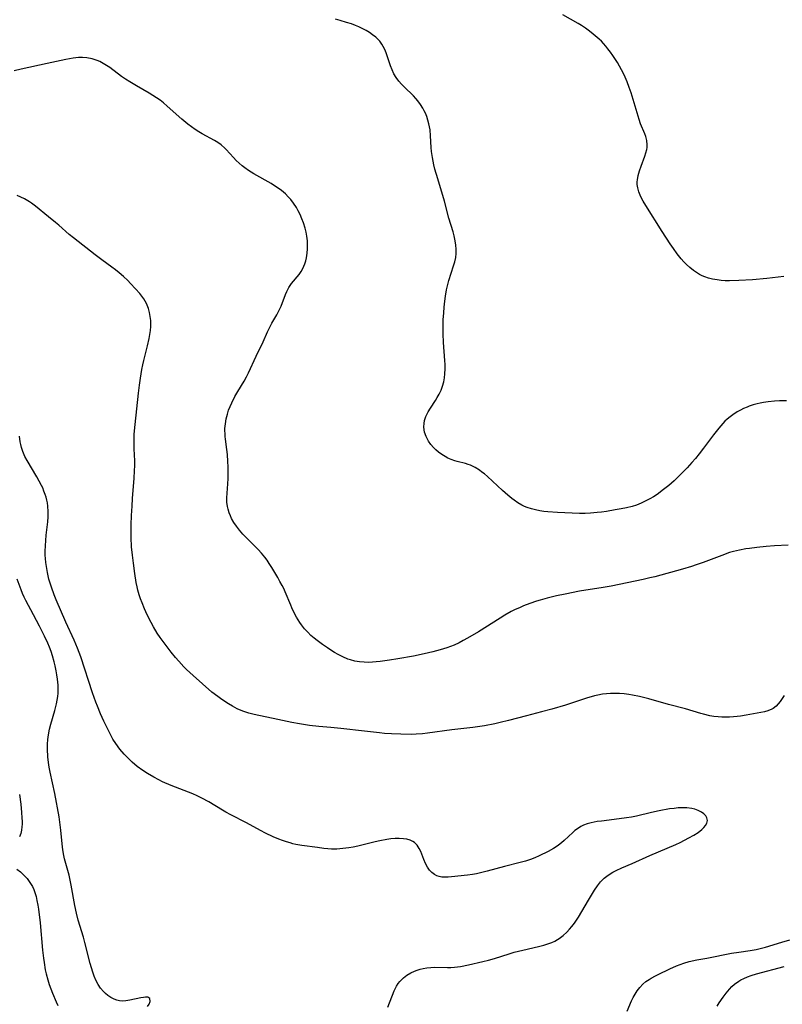
# Model space of a CAD drawing. Units: inches. Extents: x 2114622 to 2120147, y 160040 to 165481.
# Drawn here: x 2116562 to 2116691, y 162718 to 162885 of the extents above; entities that cross this region are included whole.
import ezdxf

# ---------------------------------------------------------------- set-up
doc = ezdxf.new("R2010")
doc.units = ezdxf.units.IN
doc.header["$MEASUREMENT"] = 0
doc.layers.add('c_15_T15S_R20E', color=219, linetype='Continuous')

msp = doc.modelspace()

# ---------------------------------------------------------------- linework, layer by layer
at = {"layer": 'c_15_T15S_R20E'}
for points in [[(2116690.96, 162841.35, 1018), (2116688.1, 162841.02, 1018), (2116685.67, 162840.81, 1018), (2116683.36, 162840.66, 1018), (2116681.77, 162840.62, 1018), (2116681.08, 162840.63, 1018), (2116680.4, 162840.68, 1018), (2116679.7, 162840.76, 1018), (2116678.93, 162840.9, 1018), (2116678.25, 162841.07, 1018), (2116677.6, 162841.3, 1018), (2116677.17, 162841.49, 1018), (2116676.74, 162841.71, 1018), (2116676.2, 162842.03, 1018), (2116675.68, 162842.39, 1018), (2116675.09, 162842.87, 1018), (2116674.53, 162843.37, 1018), (2116674.07, 162843.83, 1018), (2116673.63, 162844.32, 1018), (2116672.94, 162845.19, 1018), (2116672.31, 162846.08, 1018), (2116671.77, 162846.87, 1018), (2116670.39, 162848.98, 1018), (2116667.65, 162853.39, 1018), (2116667.2, 162854.13, 1018), (2116666.94, 162854.61, 1018), (2116666.7, 162855.09, 1018), (2116666.46, 162855.71, 1018), (2116666.29, 162856.34, 1018), (2116666.2, 162856.93, 1018), (2116666.2, 162857.38, 1018), (2116666.22, 162857.7, 1018), (2116666.35, 162858.46, 1018), (2116666.56, 162859.21, 1018), (2116666.83, 162860.04, 1018), (2116667.47, 162861.71, 1018), (2116667.66, 162862.29, 1018), (2116667.8, 162862.85, 1018), (2116667.85, 162863.21, 1018), (2116667.87, 162863.64, 1018), (2116667.81, 162864.35, 1018), (2116667.65, 162865.04, 1018), (2116667.49, 162865.49, 1018), (2116666.75, 162867.21, 1018), (2116666.5, 162867.92, 1018), (2116665.14, 162872.45, 1018), (2116664.83, 162873.37, 1018), (2116664.49, 162874.29, 1018), (2116664.17, 162875.07, 1018), (2116663.87, 162875.73, 1018), (2116663.54, 162876.36, 1018), (2116663.2, 162876.98, 1018), (2116662.84, 162877.58, 1018), (2116662.07, 162878.76, 1018), (2116661.66, 162879.33, 1018), (2116661.23, 162879.89, 1018), (2116660.87, 162880.35, 1018), (2116660.48, 162880.79, 1018), (2116660.12, 162881.16, 1018), (2116659.75, 162881.51, 1018), (2116658.76, 162882.36, 1018), (2116658.13, 162882.86, 1018), (2116657.45, 162883.36, 1018), (2116656.76, 162883.85, 1018), (2116656.22, 162884.18, 1018), (2116653.62, 162885.63, 1018)], [(2116691.42, 162820.3, 1016), (2116690.28, 162820.28, 1016), (2116689.39, 162820.23, 1016), (2116688.35, 162820.12, 1016), (2116687.54, 162820, 1016), (2116686.99, 162819.9, 1016), (2116686.45, 162819.77, 1016), (2116685.79, 162819.6, 1016), (2116685.14, 162819.39, 1016), (2116684.77, 162819.25, 1016), (2116684.19, 162819.02, 1016), (2116683.63, 162818.75, 1016), (2116683.07, 162818.43, 1016), (2116682.37, 162817.96, 1016), (2116681.89, 162817.59, 1016), (2116681.42, 162817.2, 1016), (2116681.03, 162816.84, 1016), (2116680.66, 162816.46, 1016), (2116679.97, 162815.69, 1016), (2116679.08, 162814.56, 1016), (2116677.42, 162812.31, 1016), (2116676.65, 162811.32, 1016), (2116676.02, 162810.54, 1016), (2116675.44, 162809.87, 1016), (2116674.61, 162808.95, 1016), (2116673.76, 162808.06, 1016), (2116673.12, 162807.43, 1016), (2116672.42, 162806.77, 1016), (2116671.54, 162806, 1016), (2116670.64, 162805.27, 1016), (2116669.54, 162804.46, 1016), (2116668.93, 162804.06, 1016), (2116668.3, 162803.69, 1016), (2116667.66, 162803.35, 1016), (2116666.88, 162802.99, 1016), (2116666.08, 162802.67, 1016), (2116665.33, 162802.43, 1016), (2116664.36, 162802.19, 1016), (2116663.5, 162802.01, 1016), (2116662.45, 162801.83, 1016), (2116660.99, 162801.59, 1016), (2116660.15, 162801.47, 1016), (2116659.39, 162801.38, 1016), (2116658.27, 162801.29, 1016), (2116657.4, 162801.25, 1016), (2116656.4, 162801.24, 1016), (2116655.17, 162801.28, 1016), (2116652.68, 162801.4, 1016), (2116651.09, 162801.51, 1016), (2116650.42, 162801.59, 1016), (2116649.71, 162801.69, 1016), (2116649.01, 162801.84, 1016), (2116648.28, 162802.02, 1016), (2116647.6, 162802.25, 1016), (2116647.14, 162802.44, 1016), (2116646.68, 162802.65, 1016), (2116646, 162803.05, 1016), (2116645.35, 162803.49, 1016), (2116644.96, 162803.79, 1016), (2116644.29, 162804.36, 1016), (2116643.38, 162805.15, 1016), (2116640.86, 162807.47, 1016), (2116640.34, 162807.92, 1016), (2116639.93, 162808.25, 1016), (2116639.51, 162808.57, 1016), (2116638.77, 162809.04, 1016), (2116638.01, 162809.41, 1016), (2116637.59, 162809.55, 1016), (2116637.16, 162809.68, 1016), (2116635.72, 162810.03, 1016), (2116635.32, 162810.15, 1016), (2116634.69, 162810.38, 1016), (2116634.18, 162810.61, 1016), (2116633.68, 162810.87, 1016), (2116633.12, 162811.22, 1016), (2116632.58, 162811.61, 1016), (2116632.1, 162812.03, 1016), (2116631.73, 162812.41, 1016), (2116631.29, 162812.93, 1016), (2116630.9, 162813.49, 1016), (2116630.5, 162814.24, 1016), (2116630.22, 162815.02, 1016), (2116630.14, 162815.39, 1016), (2116630.1, 162815.91, 1016), (2116630.13, 162816.44, 1016), (2116630.23, 162817, 1016), (2116630.44, 162817.65, 1016), (2116630.81, 162818.43, 1016), (2116631.21, 162819.08, 1016), (2116632.07, 162820.38, 1016), (2116632.37, 162820.86, 1016), (2116632.7, 162821.44, 1016), (2116633, 162822.1, 1016), (2116633.25, 162822.78, 1016), (2116633.46, 162823.53, 1016), (2116633.58, 162824.22, 1016), (2116633.65, 162824.87, 1016), (2116633.68, 162825.73, 1016), (2116633.68, 162826.43, 1016), (2116633.64, 162827.13, 1016), (2116633.4, 162830.17, 1016), (2116633.35, 162831.64, 1016), (2116633.35, 162833.15, 1016), (2116633.38, 162834.01, 1016), (2116633.45, 162835.19, 1016), (2116633.53, 162836.14, 1016), (2116633.64, 162837.16, 1016), (2116633.75, 162838, 1016), (2116633.94, 162839.07, 1016), (2116634.11, 162839.79, 1016), (2116634.34, 162840.65, 1016), (2116635.14, 162843.14, 1016), (2116635.34, 162843.84, 1016), (2116635.48, 162844.54, 1016), (2116635.56, 162845.25, 1016), (2116635.56, 162845.97, 1016), (2116635.51, 162846.67, 1016), (2116635.4, 162847.37, 1016), (2116635.2, 162848.24, 1016), (2116635.03, 162848.89, 1016), (2116634.35, 162851.23, 1016), (2116633.6, 162854.08, 1016), (2116632.44, 162857.87, 1016), (2116631.96, 162859.53, 1016), (2116631.79, 162860.24, 1016), (2116631.65, 162860.86, 1016), (2116631.54, 162861.48, 1016), (2116631.4, 162862.51, 1016), (2116631.34, 162863.16, 1016), (2116631.24, 162865.16, 1016), (2116631.14, 162866.17, 1016), (2116631.06, 162866.68, 1016), (2116630.95, 162867.18, 1016), (2116630.77, 162867.83, 1016), (2116630.58, 162868.41, 1016), (2116630.35, 162868.97, 1016), (2116630.14, 162869.42, 1016), (2116629.9, 162869.85, 1016), (2116629.51, 162870.47, 1016), (2116629.07, 162871.06, 1016), (2116628.73, 162871.48, 1016), (2116628.32, 162871.92, 1016), (2116626.77, 162873.43, 1016), (2116626.3, 162873.92, 1016), (2116625.86, 162874.43, 1016), (2116625.42, 162875.03, 1016), (2116625.04, 162875.65, 1016), (2116624.72, 162876.31, 1016), (2116624.43, 162877.03, 1016), (2116623.7, 162879.19, 1016), (2116623.48, 162879.75, 1016), (2116623.23, 162880.29, 1016), (2116623, 162880.7, 1016), (2116622.64, 162881.18, 1016), (2116622.32, 162881.53, 1016), (2116621.97, 162881.85, 1016), (2116621.43, 162882.27, 1016), (2116620.89, 162882.63, 1016), (2116620.33, 162882.97, 1016), (2116619.68, 162883.32, 1016), (2116619.11, 162883.6, 1016), (2116618.53, 162883.86, 1016), (2116617.87, 162884.11, 1016), (2116617.03, 162884.37, 1016), (2116615.92, 162884.67, 1016), (2116615.16, 162884.93, 1016)], [(2116691.72, 162795.85, 1014), (2116689.42, 162795.74, 1014), (2116688, 162795.64, 1014), (2116686.42, 162795.48, 1014), (2116685.16, 162795.33, 1014), (2116684.58, 162795.25, 1014), (2116683.48, 162795.05, 1014), (2116682.98, 162794.94, 1014), (2116682.49, 162794.81, 1014), (2116681.82, 162794.61, 1014), (2116680.5, 162794.15, 1014), (2116677.34, 162792.94, 1014), (2116676.16, 162792.53, 1014), (2116675.38, 162792.28, 1014), (2116673.83, 162791.82, 1014), (2116669.16, 162790.52, 1014), (2116668.35, 162790.32, 1014), (2116667.21, 162790.06, 1014), (2116661.77, 162788.93, 1014), (2116660.43, 162788.69, 1014), (2116656.45, 162788.06, 1014), (2116653.98, 162787.59, 1014), (2116652.53, 162787.28, 1014), (2116650.98, 162786.91, 1014), (2116649.78, 162786.58, 1014), (2116649.13, 162786.38, 1014), (2116648.01, 162786, 1014), (2116646.93, 162785.58, 1014), (2116646.25, 162785.28, 1014), (2116645.57, 162784.97, 1014), (2116644.88, 162784.62, 1014), (2116643.78, 162784, 1014), (2116643.02, 162783.54, 1014), (2116639.35, 162781.23, 1014), (2116637.48, 162780.11, 1014), (2116636.77, 162779.72, 1014), (2116636.06, 162779.35, 1014), (2116635.24, 162778.97, 1014), (2116634.61, 162778.71, 1014), (2116633.98, 162778.48, 1014), (2116632.86, 162778.13, 1014), (2116631.63, 162777.8, 1014), (2116630.14, 162777.46, 1014), (2116628.32, 162777.1, 1014), (2116625.71, 162776.64, 1014), (2116624.29, 162776.39, 1014), (2116622.72, 162776.17, 1014), (2116622.05, 162776.1, 1014), (2116621.39, 162776.05, 1014), (2116620.73, 162776.03, 1014), (2116619.99, 162776.05, 1014), (2116619.21, 162776.12, 1014), (2116618.43, 162776.25, 1014), (2116617.68, 162776.45, 1014), (2116617.22, 162776.6, 1014), (2116616.39, 162776.95, 1014), (2116615.58, 162777.37, 1014), (2116614.96, 162777.73, 1014), (2116614.34, 162778.1, 1014), (2116613.78, 162778.47, 1014), (2116612.93, 162779.05, 1014), (2116612.03, 162779.72, 1014), (2116611.54, 162780.12, 1014), (2116610.99, 162780.61, 1014), (2116610.47, 162781.12, 1014), (2116609.92, 162781.72, 1014), (2116609.42, 162782.36, 1014), (2116609.14, 162782.77, 1014), (2116608.85, 162783.22, 1014), (2116608.57, 162783.69, 1014), (2116608.07, 162784.64, 1014), (2116607.77, 162785.25, 1014), (2116607.57, 162785.71, 1014), (2116606.65, 162787.96, 1014), (2116606.4, 162788.51, 1014), (2116606.13, 162789.06, 1014), (2116605.76, 162789.74, 1014), (2116605.37, 162790.4, 1014), (2116604.36, 162792.09, 1014), (2116603.93, 162792.78, 1014), (2116603.57, 162793.32, 1014), (2116603.19, 162793.85, 1014), (2116602.65, 162794.52, 1014), (2116602.09, 162795.13, 1014), (2116601.64, 162795.59, 1014), (2116599.89, 162797.32, 1014), (2116599.5, 162797.74, 1014), (2116598.93, 162798.4, 1014), (2116598.4, 162799.08, 1014), (2116597.95, 162799.73, 1014), (2116597.56, 162800.41, 1014), (2116597.37, 162800.81, 1014), (2116597.15, 162801.36, 1014), (2116596.98, 162801.94, 1014), (2116596.88, 162802.42, 1014), (2116596.79, 162803.16, 1014), (2116596.77, 162803.91, 1014), (2116596.81, 162804.67, 1014), (2116596.94, 162806.23, 1014), (2116596.98, 162807.14, 1014), (2116597, 162808.22, 1014), (2116596.99, 162809.14, 1014), (2116596.96, 162810.03, 1014), (2116596.88, 162811.23, 1014), (2116596.79, 162812.05, 1014), (2116596.56, 162813.79, 1014), (2116596.5, 162814.29, 1014), (2116596.47, 162814.79, 1014), (2116596.45, 162815.2, 1014), (2116596.46, 162815.61, 1014), (2116596.53, 162816.43, 1014), (2116596.66, 162817.23, 1014), (2116596.86, 162818.02, 1014), (2116597.08, 162818.7, 1014), (2116597.34, 162819.35, 1014), (2116597.62, 162819.99, 1014), (2116598.14, 162821.01, 1014), (2116598.65, 162821.89, 1014), (2116599.73, 162823.66, 1014), (2116600.12, 162824.38, 1014), (2116600.46, 162825.05, 1014), (2116601.75, 162827.86, 1014), (2116602.93, 162830.31, 1014), (2116603.67, 162832, 1014), (2116604.09, 162832.9, 1014), (2116604.37, 162833.43, 1014), (2116605.21, 162834.87, 1014), (2116605.63, 162835.63, 1014), (2116605.96, 162836.34, 1014), (2116606.68, 162838.31, 1014), (2116606.91, 162838.83, 1014), (2116607.28, 162839.5, 1014), (2116607.72, 162840.14, 1014), (2116608.99, 162841.71, 1014), (2116609.32, 162842.19, 1014), (2116609.62, 162842.69, 1014), (2116609.97, 162843.48, 1014), (2116610.13, 162843.99, 1014), (2116610.25, 162844.52, 1014), (2116610.38, 162845.31, 1014), (2116610.44, 162846.04, 1014), (2116610.44, 162846.7, 1014), (2116610.4, 162847.36, 1014), (2116610.31, 162848.15, 1014), (2116610.18, 162848.83, 1014), (2116610.01, 162849.51, 1014), (2116609.73, 162850.41, 1014), (2116609.48, 162851.11, 1014), (2116609.16, 162851.85, 1014), (2116608.86, 162852.45, 1014), (2116608.54, 162853.03, 1014), (2116608.06, 162853.78, 1014), (2116607.59, 162854.38, 1014), (2116607.15, 162854.86, 1014), (2116606.69, 162855.32, 1014), (2116606.02, 162855.89, 1014), (2116605.31, 162856.41, 1014), (2116605.03, 162856.6, 1014), (2116604.26, 162857.08, 1014), (2116601.32, 162858.74, 1014), (2116600.45, 162859.29, 1014), (2116599.82, 162859.74, 1014), (2116599.36, 162860.1, 1014), (2116598.87, 162860.53, 1014), (2116598.37, 162861.01, 1014), (2116597.9, 162861.5, 1014), (2116596.67, 162862.84, 1014), (2116596.43, 162863.08, 1014), (2116595.81, 162863.63, 1014), (2116595.27, 162864.02, 1014), (2116594.7, 162864.38, 1014), (2116592.59, 162865.52, 1014), (2116592.01, 162865.86, 1014), (2116591.43, 162866.22, 1014), (2116590.78, 162866.67, 1014), (2116590.19, 162867.12, 1014), (2116589.18, 162867.98, 1014), (2116586.7, 162870.21, 1014), (2116586.05, 162870.76, 1014), (2116585.48, 162871.18, 1014), (2116584.9, 162871.59, 1014), (2116584.28, 162871.99, 1014), (2116583.62, 162872.4, 1014), (2116581.5, 162873.61, 1014), (2116580.36, 162874.29, 1014), (2116579.64, 162874.75, 1014), (2116578.95, 162875.23, 1014), (2116576.96, 162876.71, 1014), (2116576.4, 162877.08, 1014), (2116575.84, 162877.43, 1014), (2116575.27, 162877.74, 1014), (2116574.85, 162877.91, 1014), (2116573.99, 162878.19, 1014), (2116573.09, 162878.36, 1014), (2116572.38, 162878.42, 1014), (2116571.7, 162878.4, 1014), (2116570.8, 162878.31, 1014), (2116569.56, 162878.09, 1014), (2116566.36, 162877.4, 1014), (2116561.96, 162876.42, 1014), (2116560.78, 162876.18, 1014)], [(2116691.02, 162770.4, 1012), (2116690.71, 162769.89, 1012), (2116690.37, 162769.41, 1012), (2116690.03, 162768.99, 1012), (2116689.67, 162768.61, 1012), (2116689.21, 162768.25, 1012), (2116688.94, 162768.09, 1012), (2116688.28, 162767.82, 1012), (2116687.69, 162767.66, 1012), (2116684.64, 162767.09, 1012), (2116683.65, 162766.93, 1012), (2116683.09, 162766.86, 1012), (2116682.45, 162766.8, 1012), (2116681.8, 162766.76, 1012), (2116681.14, 162766.74, 1012), (2116680.49, 162766.76, 1012), (2116679.86, 162766.8, 1012), (2116679.17, 162766.89, 1012), (2116678.49, 162767, 1012), (2116677.38, 162767.25, 1012), (2116676.96, 162767.36, 1012), (2116674.35, 162768.15, 1012), (2116671.47, 162768.91, 1012), (2116668.16, 162769.88, 1012), (2116666.55, 162770.28, 1012), (2116665.38, 162770.51, 1012), (2116664.75, 162770.61, 1012), (2116663.98, 162770.7, 1012), (2116663.2, 162770.76, 1012), (2116662.43, 162770.79, 1012), (2116661.66, 162770.77, 1012), (2116660.98, 162770.72, 1012), (2116660.31, 162770.64, 1012), (2116659.51, 162770.5, 1012), (2116658.99, 162770.38, 1012), (2116658.39, 162770.22, 1012), (2116657.8, 162770.04, 1012), (2116655.76, 162769.35, 1012), (2116654.05, 162768.79, 1012), (2116651.76, 162768.1, 1012), (2116650.01, 162767.64, 1012), (2116647.44, 162766.99, 1012), (2116644.4, 162766.19, 1012), (2116643.02, 162765.85, 1012), (2116642.11, 162765.64, 1012), (2116640.37, 162765.31, 1012), (2116638.4, 162765.01, 1012), (2116634.81, 162764.6, 1012), (2116630.71, 162764.03, 1012), (2116629.88, 162763.93, 1012), (2116628.81, 162763.86, 1012), (2116628.07, 162763.85, 1012), (2116626.21, 162763.87, 1012), (2116624.6, 162763.93, 1012), (2116623.43, 162764, 1012), (2116622.58, 162764.09, 1012), (2116620.05, 162764.39, 1012), (2116616.04, 162764.83, 1012), (2116614.39, 162765, 1012), (2116612.35, 162765.19, 1012), (2116610.78, 162765.37, 1012), (2116609.06, 162765.63, 1012), (2116607.79, 162765.86, 1012), (2116605.39, 162766.34, 1012), (2116601.37, 162767.23, 1012), (2116600.48, 162767.45, 1012), (2116599.49, 162767.77, 1012), (2116598.54, 162768.18, 1012), (2116597.74, 162768.6, 1012), (2116597.07, 162769, 1012), (2116595.93, 162769.74, 1012), (2116595.26, 162770.23, 1012), (2116594.26, 162771.01, 1012), (2116592.65, 162772.38, 1012), (2116591.07, 162773.8, 1012), (2116589.97, 162774.83, 1012), (2116589.52, 162775.28, 1012), (2116588.65, 162776.22, 1012), (2116588.1, 162776.87, 1012), (2116587.37, 162777.75, 1012), (2116586.34, 162779.1, 1012), (2116585.5, 162780.25, 1012), (2116585, 162780.99, 1012), (2116584.35, 162782.04, 1012), (2116583.95, 162782.77, 1012), (2116583.3, 162784.09, 1012), (2116582.83, 162785.12, 1012), (2116582.43, 162786.1, 1012), (2116582.17, 162786.79, 1012), (2116581.94, 162787.49, 1012), (2116581.73, 162788.24, 1012), (2116581.6, 162788.8, 1012), (2116581.45, 162789.56, 1012), (2116581.21, 162791.1, 1012), (2116580.97, 162792.83, 1012), (2116580.8, 162794.16, 1012), (2116580.67, 162795.6, 1012), (2116580.6, 162797.15, 1012), (2116580.59, 162798.03, 1012), (2116580.6, 162799.32, 1012), (2116580.66, 162800.9, 1012), (2116580.74, 162802.47, 1012), (2116580.83, 162803.77, 1012), (2116581.11, 162807.2, 1012), (2116581.18, 162808.48, 1012), (2116581.2, 162809.33, 1012), (2116581.19, 162810.17, 1012), (2116581.11, 162812.2, 1012), (2116581.09, 162813.35, 1012), (2116581.12, 162814.67, 1012), (2116581.24, 162816.29, 1012), (2116581.82, 162821.59, 1012), (2116581.99, 162822.98, 1012), (2116582.16, 162824.16, 1012), (2116582.41, 162825.62, 1012), (2116582.57, 162826.37, 1012), (2116582.75, 162827.15, 1012), (2116583.38, 162829.6, 1012), (2116583.65, 162830.86, 1012), (2116583.76, 162831.53, 1012), (2116583.84, 162832.21, 1012), (2116583.89, 162832.88, 1012), (2116583.9, 162833.19, 1012), (2116583.89, 162833.9, 1012), (2116583.83, 162834.6, 1012), (2116583.71, 162835.28, 1012), (2116583.53, 162835.94, 1012), (2116583.19, 162836.76, 1012), (2116582.97, 162837.18, 1012), (2116582.72, 162837.58, 1012), (2116582.4, 162838.03, 1012), (2116582.06, 162838.46, 1012), (2116581.35, 162839.28, 1012), (2116580.5, 162840.19, 1012), (2116580.01, 162840.68, 1012), (2116579.3, 162841.35, 1012), (2116578.57, 162841.99, 1012), (2116577.95, 162842.48, 1012), (2116577.34, 162842.94, 1012), (2116575.61, 162844.17, 1012), (2116574.51, 162844.99, 1012), (2116570.86, 162847.87, 1012), (2116570.12, 162848.47, 1012), (2116568.33, 162850.05, 1012), (2116567.78, 162850.51, 1012), (2116566.59, 162851.46, 1012), (2116564.4, 162853.27, 1012), (2116563.75, 162853.76, 1012), (2116563.41, 162853.99, 1012), (2116563.1, 162854.18, 1012), (2116562.52, 162854.5, 1012), (2116561.92, 162854.79, 1012), (2116561.31, 162855.07, 1012)], [(2116623.99, 162717.65, 1010), (2116625.07, 162720.43, 1010), (2116625.22, 162720.76, 1010), (2116625.46, 162721.23, 1010), (2116625.74, 162721.68, 1010), (2116626.03, 162722.04, 1010), (2116626.36, 162722.38, 1010), (2116626.65, 162722.64, 1010), (2116627.24, 162723.08, 1010), (2116627.87, 162723.47, 1010), (2116628.52, 162723.79, 1010), (2116628.98, 162723.96, 1010), (2116629.46, 162724.11, 1010), (2116629.96, 162724.23, 1010), (2116630.61, 162724.34, 1010), (2116631.26, 162724.41, 1010), (2116631.93, 162724.44, 1010), (2116634.07, 162724.4, 1010), (2116634.67, 162724.41, 1010), (2116635.28, 162724.44, 1010), (2116635.8, 162724.5, 1010), (2116636.32, 162724.58, 1010), (2116637.63, 162724.83, 1010), (2116640.09, 162725.4, 1010), (2116641.05, 162725.64, 1010), (2116642.04, 162725.93, 1010), (2116644.51, 162726.71, 1010), (2116645.35, 162726.96, 1010), (2116646.86, 162727.33, 1010), (2116649.47, 162727.92, 1010), (2116650.42, 162728.16, 1010), (2116651.09, 162728.37, 1010), (2116651.73, 162728.6, 1010), (2116652.24, 162728.83, 1010), (2116652.72, 162729.1, 1010), (2116652.98, 162729.28, 1010), (2116653.65, 162729.8, 1010), (2116654.26, 162730.39, 1010), (2116654.71, 162730.85, 1010), (2116655.13, 162731.32, 1010), (2116655.59, 162731.89, 1010), (2116655.93, 162732.38, 1010), (2116656.25, 162732.89, 1010), (2116657.95, 162735.76, 1010), (2116658.98, 162737.45, 1010), (2116659.46, 162738.18, 1010), (2116659.98, 162738.87, 1010), (2116660.33, 162739.25, 1010), (2116660.59, 162739.5, 1010), (2116661.29, 162740.04, 1010), (2116662.05, 162740.52, 1010), (2116662.61, 162740.81, 1010), (2116663.56, 162741.25, 1010), (2116665.31, 162741.99, 1010), (2116668.32, 162743.36, 1010), (2116672.72, 162745.22, 1010), (2116673.48, 162745.56, 1010), (2116674.21, 162745.92, 1010), (2116674.94, 162746.31, 1010), (2116675.75, 162746.77, 1010), (2116676.49, 162747.26, 1010), (2116677.1, 162747.74, 1010), (2116677.45, 162748.08, 1010), (2116677.74, 162748.42, 1010), (2116677.96, 162748.84, 1010), (2116678.06, 162749.26, 1010), (2116677.99, 162749.69, 1010), (2116677.78, 162750.08, 1010), (2116677.47, 162750.41, 1010), (2116677.06, 162750.7, 1010), (2116676.48, 162750.98, 1010), (2116675.96, 162751.16, 1010), (2116675.41, 162751.3, 1010), (2116674.59, 162751.41, 1010), (2116673.75, 162751.42, 1010), (2116673.1, 162751.39, 1010), (2116672.44, 162751.32, 1010), (2116671.64, 162751.22, 1010), (2116669.91, 162750.92, 1010), (2116668.63, 162750.64, 1010), (2116666.05, 162750, 1010), (2116665.24, 162749.83, 1010), (2116664.39, 162749.69, 1010), (2116661.43, 162749.35, 1010), (2116660.17, 162749.18, 1010), (2116659.4, 162749.07, 1010), (2116658.4, 162748.89, 1010), (2116657.74, 162748.72, 1010), (2116657.11, 162748.49, 1010), (2116656.63, 162748.25, 1010), (2116656.06, 162747.88, 1010), (2116655.66, 162747.56, 1010), (2116655.27, 162747.22, 1010), (2116653.83, 162745.86, 1010), (2116653.38, 162745.47, 1010), (2116652.9, 162745.09, 1010), (2116652.47, 162744.8, 1010), (2116652.02, 162744.52, 1010), (2116651.14, 162744.04, 1010), (2116649.63, 162743.29, 1010), (2116648.88, 162742.96, 1010), (2116648.11, 162742.66, 1010), (2116647.31, 162742.4, 1010), (2116646.41, 162742.15, 1010), (2116643.74, 162741.47, 1010), (2116640.78, 162740.68, 1010), (2116639.89, 162740.45, 1010), (2116639, 162740.26, 1010), (2116638.33, 162740.13, 1010), (2116637.49, 162740.01, 1010), (2116634.79, 162739.71, 1010), (2116634.19, 162739.67, 1010), (2116633.6, 162739.66, 1010), (2116633.15, 162739.69, 1010), (2116632.71, 162739.78, 1010), (2116632.3, 162739.92, 1010), (2116631.92, 162740.12, 1010), (2116631.46, 162740.46, 1010), (2116631.06, 162740.88, 1010), (2116630.74, 162741.34, 1010), (2116630.4, 162741.99, 1010), (2116630.11, 162742.69, 1010), (2116629.58, 162744.03, 1010), (2116629.33, 162744.55, 1010), (2116628.97, 162745.11, 1010), (2116628.71, 162745.39, 1010), (2116628.49, 162745.57, 1010), (2116628.23, 162745.73, 1010), (2116627.76, 162745.94, 1010), (2116627.23, 162746.08, 1010), (2116626.66, 162746.17, 1010), (2116625.9, 162746.22, 1010), (2116625.23, 162746.2, 1010), (2116624.53, 162746.14, 1010), (2116623.82, 162746.05, 1010), (2116622.63, 162745.84, 1010), (2116621.85, 162745.67, 1010), (2116618.95, 162744.92, 1010), (2116618.14, 162744.75, 1010), (2116617.42, 162744.63, 1010), (2116616.39, 162744.5, 1010), (2116615.88, 162744.45, 1010), (2116615.38, 162744.43, 1010), (2116614.47, 162744.42, 1010), (2116613.83, 162744.46, 1010), (2116613.19, 162744.52, 1010), (2116612.08, 162744.67, 1010), (2116609.45, 162745.06, 1010), (2116608.46, 162745.23, 1010), (2116607.96, 162745.34, 1010), (2116607.47, 162745.47, 1010), (2116606.84, 162745.66, 1010), (2116606.21, 162745.87, 1010), (2116605.59, 162746.1, 1010), (2116604.61, 162746.51, 1010), (2116603.33, 162747.12, 1010), (2116602.49, 162747.56, 1010), (2116600.09, 162748.88, 1010), (2116597.43, 162750.23, 1010), (2116596.58, 162750.69, 1010), (2116596.05, 162750.99, 1010), (2116593.75, 162752.4, 1010), (2116592.54, 162753.05, 1010), (2116591.77, 162753.43, 1010), (2116591.03, 162753.77, 1010), (2116590.28, 162754.09, 1010), (2116587.36, 162755.21, 1010), (2116585.91, 162755.83, 1010), (2116585.26, 162756.14, 1010), (2116584.43, 162756.58, 1010), (2116583.37, 162757.2, 1010), (2116582.56, 162757.73, 1010), (2116581.62, 162758.42, 1010), (2116580.76, 162759.14, 1010), (2116580.07, 162759.8, 1010), (2116579.42, 162760.47, 1010), (2116578.69, 162761.34, 1010), (2116577.97, 162762.28, 1010), (2116577.51, 162763.01, 1010), (2116577.19, 162763.58, 1010), (2116576.9, 162764.16, 1010), (2116575.99, 162766.06, 1010), (2116575.42, 162767.32, 1010), (2116574.87, 162768.61, 1010), (2116574.61, 162769.27, 1010), (2116574.04, 162770.86, 1010), (2116572.05, 162776.97, 1010), (2116571.51, 162778.45, 1010), (2116570.96, 162779.78, 1010), (2116569.55, 162782.83, 1010), (2116567.92, 162786.62, 1010), (2116567.58, 162787.47, 1010), (2116567.09, 162788.79, 1010), (2116566.87, 162789.46, 1010), (2116566.67, 162790.14, 1010), (2116566.41, 162791.23, 1010), (2116566.24, 162792.24, 1010), (2116566.15, 162792.93, 1010), (2116566.09, 162793.63, 1010), (2116566.06, 162794.18, 1010), (2116566.05, 162794.84, 1010), (2116566.08, 162795.74, 1010), (2116566.13, 162796.64, 1010), (2116566.22, 162797.54, 1010), (2116566.49, 162799.84, 1010), (2116566.55, 162800.68, 1010), (2116566.56, 162801.58, 1010), (2116566.5, 162802.47, 1010), (2116566.42, 162803.04, 1010), (2116566.32, 162803.51, 1010), (2116566.19, 162803.99, 1010), (2116566.04, 162804.47, 1010), (2116565.84, 162805.02, 1010), (2116565.62, 162805.56, 1010), (2116565.42, 162806, 1010), (2116565.05, 162806.72, 1010), (2116564.65, 162807.42, 1010), (2116563, 162810.19, 1010), (2116562.61, 162810.9, 1010), (2116562.26, 162811.73, 1010), (2116562.04, 162812.43, 1010), (2116561.93, 162812.89, 1010), (2116561.84, 162813.36, 1010), (2116561.72, 162814.35, 1010)], [(2116583.38, 162717.78, 1008), (2116583.62, 162718.2, 1008), (2116583.79, 162718.64, 1008), (2116583.75, 162719.12, 1008), (2116583.43, 162719.34, 1008), (2116583.04, 162719.36, 1008), (2116582.65, 162719.32, 1008), (2116582.2, 162719.25, 1008), (2116580.39, 162718.84, 1008), (2116579.66, 162718.72, 1008), (2116579.14, 162718.7, 1008), (2116578.62, 162718.74, 1008), (2116578.17, 162718.84, 1008), (2116577.72, 162719, 1008), (2116577.17, 162719.28, 1008), (2116576.64, 162719.63, 1008), (2116576.22, 162719.98, 1008), (2116575.89, 162720.32, 1008), (2116575.43, 162720.87, 1008), (2116575.02, 162721.49, 1008), (2116574.62, 162722.25, 1008), (2116574.33, 162722.92, 1008), (2116574.08, 162723.62, 1008), (2116573.86, 162724.33, 1008), (2116573.65, 162725.06, 1008), (2116572.75, 162728.62, 1008), (2116572.51, 162729.5, 1008), (2116571.65, 162732.37, 1008), (2116571.33, 162733.6, 1008), (2116571.06, 162734.89, 1008), (2116570.46, 162738.3, 1008), (2116570.24, 162739.44, 1008), (2116570.11, 162740.01, 1008), (2116569.9, 162740.79, 1008), (2116569.34, 162742.77, 1008), (2116569.22, 162743.32, 1008), (2116569.1, 162743.94, 1008), (2116568.99, 162744.77, 1008), (2116568.7, 162747.63, 1008), (2116568.6, 162748.56, 1008), (2116568.4, 162749.9, 1008), (2116567.66, 162753.81, 1008), (2116566.9, 162757.42, 1008), (2116566.74, 162758.31, 1008), (2116566.62, 162759.1, 1008), (2116566.52, 162760.04, 1008), (2116566.46, 162761.36, 1008), (2116566.46, 162762.17, 1008), (2116566.51, 162762.98, 1008), (2116566.61, 162763.77, 1008), (2116566.79, 162764.72, 1008), (2116567, 162765.55, 1008), (2116567.66, 162767.87, 1008), (2116567.95, 162768.99, 1008), (2116568.09, 162769.63, 1008), (2116568.19, 162770.27, 1008), (2116568.24, 162770.83, 1008), (2116568.25, 162771.5, 1008), (2116568.22, 162772.17, 1008), (2116568.13, 162773.21, 1008), (2116568.04, 162773.9, 1008), (2116567.92, 162774.59, 1008), (2116567.76, 162775.42, 1008), (2116567.59, 162776.12, 1008), (2116567.3, 162777.13, 1008), (2116567.06, 162777.86, 1008), (2116566.78, 162778.58, 1008), (2116566.48, 162779.3, 1008), (2116565.93, 162780.48, 1008), (2116565.09, 162782.15, 1008), (2116564.09, 162784.06, 1008), (2116562.8, 162786.48, 1008), (2116562.5, 162787.08, 1008), (2116562.22, 162787.7, 1008), (2116561.96, 162788.32, 1008), (2116561.3, 162790.1, 1008)], [(2116561.7, 162753.69, 1008), (2116561.91, 162752.05, 1008), (2116562.06, 162750.64, 1008), (2116562.12, 162749.74, 1008), (2116562.14, 162749.1, 1008), (2116562.13, 162748.64, 1008), (2116562.1, 162748.18, 1008), (2116562.03, 162747.62, 1008), (2116561.91, 162747.07, 1008), (2116561.71, 162746.49, 1008)], [(2116561.23, 162741.02, 1008), (2116561.85, 162740.55, 1008), (2116562.43, 162740.02, 1008), (2116562.97, 162739.43, 1008), (2116563.46, 162738.78, 1008), (2116563.88, 162738.09, 1008), (2116564.11, 162737.59, 1008), (2116564.31, 162737.07, 1008), (2116564.5, 162736.42, 1008), (2116564.65, 162735.75, 1008), (2116564.79, 162734.94, 1008), (2116564.89, 162734.24, 1008), (2116565.17, 162731.92, 1008), (2116565.59, 162727.31, 1008), (2116565.76, 162725.95, 1008), (2116565.86, 162725.21, 1008), (2116566.07, 162723.98, 1008), (2116566.21, 162723.31, 1008), (2116566.47, 162722.29, 1008), (2116566.71, 162721.52, 1008), (2116566.98, 162720.77, 1008), (2116567.28, 162720.03, 1008), (2116567.9, 162718.58, 1008), (2116568.2, 162717.95, 1008)], [(2116664.46, 162717.01, 1012), (2116665.21, 162718.73, 1012), (2116665.5, 162719.31, 1012), (2116665.82, 162719.89, 1012), (2116666.19, 162720.46, 1012), (2116666.61, 162720.99, 1012), (2116667.15, 162721.56, 1012), (2116667.66, 162721.99, 1012), (2116668.21, 162722.38, 1012), (2116668.57, 162722.6, 1012), (2116669.28, 162722.99, 1012), (2116669.74, 162723.22, 1012), (2116671.71, 162724.16, 1012), (2116672.81, 162724.65, 1012), (2116673.45, 162724.91, 1012), (2116674.1, 162725.14, 1012), (2116674.98, 162725.39, 1012), (2116676.26, 162725.66, 1012), (2116677.95, 162725.97, 1012), (2116682.15, 162726.79, 1012), (2116683.4, 162727, 1012), (2116685.29, 162727.26, 1012), (2116686.32, 162727.43, 1012), (2116687.21, 162727.63, 1012), (2116687.88, 162727.81, 1012), (2116690.64, 162728.65, 1012), (2116692.02, 162729.04, 1012)], [(2116679.73, 162717.85, 1014), (2116680.07, 162718.4, 1014), (2116680.71, 162719.34, 1014), (2116681.23, 162720.04, 1014), (2116681.78, 162720.71, 1014), (2116682.19, 162721.14, 1014), (2116682.63, 162721.55, 1014), (2116683.35, 162722.06, 1014), (2116683.72, 162722.28, 1014), (2116684.24, 162722.53, 1014), (2116684.85, 162722.79, 1014), (2116685.49, 162723.02, 1014), (2116686.39, 162723.29, 1014), (2116691.02, 162724.58, 1014)]]:
    msp.add_polyline3d(points, dxfattribs=at)

doc.saveas('drawing.dxf')
